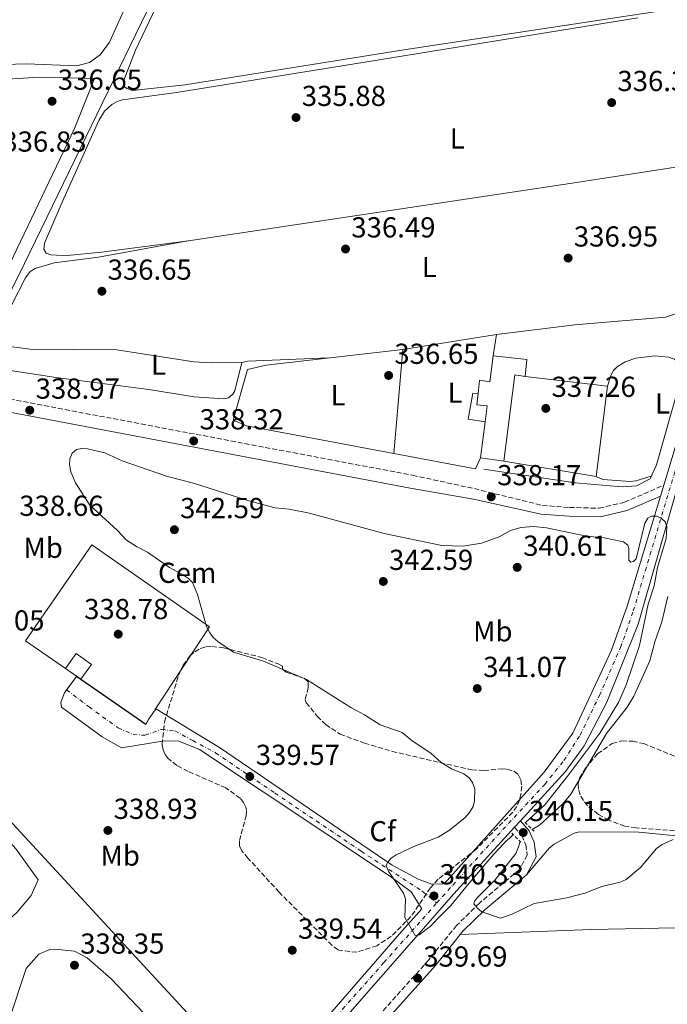
# Model space of a CAD drawing. Units: metres. Extents: x 614994 to 618466, y 4685425 to 4687797.
# Drawn here: x 616724 to 616948, y 4686038 to 4686379 of the extents above; entities that cross this region are included whole.
import ezdxf
from ezdxf.enums import TextEntityAlignment as Align

# ---------------------------------------------------------------- set-up
doc = ezdxf.new("R2010")
doc.units = ezdxf.units.M
doc.header["$MEASUREMENT"] = 0
for name, pattern in [('DGN Style 2', [1.7399219301090239, 1.043953158065414, -0.6959687720436097]), ('DGN Style 3', [2.435890702152634, 1.739921930109024, -0.6959687720436097]), ('DGN Style 4', [2.7856150101045474, 1.391937544087219, -0.6959687720436097, 0.001739921930109024, -0.6959687720436097])]:
    doc.linetypes.add(name, pattern=pattern)
for name, color, linetype, lineweight in [('Acequia sin especificar', 4, 'Continuous', 0), ('Camino', 7, 'DGN Style 3', 0), ('Cota de punto acotado terreno', 7, 'Continuous', 0), ('Curva de nivel intermedia', 30, 'Continuous', 0), ('destino de construcciones', 7, 'Continuous', 0), ('Edificio', 1, 'Continuous', 13), ('Eje pista sin pavimentar', 7, 'DGN Style 4', 0), ('Etiqueta de uso rústico', 92, 'Continuous', 0), ('Etiqueta de zona arbolada', 92, 'Continuous', 0), ('Línea  de muro-pared o tapia', 1, 'Continuous', 13), ('Línea de cambio de uso (parcela vista)', 92, 'Continuous', 0), ('Línea de pista sin pavimentar', 7, 'Continuous', 0), ('Margen derecho', 7, 'Continuous', 0), ('Pista sin pavimentar', 9, 'Continuous', 0), ('Pontón-alcantarilla (pasos de agua)', 1, 'DGN Style 2', 0), ('Punto acotado terreno (símbolo)', 7, 'Continuous', 0), ('Tubería', 7, 'Continuous', 0), ('Zona arbolada', 92, 'DGN Style 3', 0)]:
    doc.layers.add(name, color=color, linetype=linetype, lineweight=lineweight)
doc.styles.add('Style-Arial', font='arial.ttf')

# ---------------------------------------------------------------- blocks, each defined once
blk = doc.blocks.new('5PATER')
at = {"layer": 'Punto acotado terreno (símbolo)', "linetype": 'Continuous', "lineweight": 0}
h = blk.add_hatch(color=51, dxfattribs=at)
edge = h.paths.add_edge_path()
edge.add_ellipse((0, 0), major_axis=(-0.1095731443231308, -0.1110710700762829), ratio=0.9994222409660317, start_angle=0, end_angle=360)

msp = doc.modelspace()

# ---------------------------------------------------------------- linework, layer by layer
at = {"layer": 'Acequia sin especificar', "color": 4, "linetype": 'Continuous', "lineweight": 0}
for points in [[(616705.1399999997, 4686253.369999999, 336.8300000000018), (616710.2800000003, 4686266.930000001, 335.6300000000047), (616715.5899999999, 4686275.480000001, 335.7700000000041), (616725.3799999999, 4686294.980000001, 335.5500000000029), (616771.5700000003, 4686390.470000001, 335.8999999999942), (616777.8399999999, 4686406.08, 334.9100000000035), (616779.4100000003, 4686414.09, 334.7200000000012), (616780.1699999999, 4686427.449999999, 334.5899999999965), (616776.5999999996, 4686463.050000001, 335.0500000000029), (616774.9500000002, 4686490.600000001, 334.4600000000065)], [(616956.9699999997, 4686270.300000001, 337.820000000007), (616944.2400000002, 4686225.189999999, 338.3000000000029), (616941.9699999997, 4686220.25, 338.3000000000029), (616937.25, 4686217.83, 338.1100000000006), (616932.2699999996, 4686217.58, 337.8600000000006), (616915.9900000002, 4686218.890000001, 337.6100000000006), (616884.4000000004, 4686223.600000001, 337.5899999999965)]]:
    msp.add_polyline3d(points, dxfattribs=at)
at = {"layer": 'Camino', "color": 7, "linetype": 'DGN Style 3', "lineweight": 0}
for points in [[(616550.6099999989, 4686712.020000001, 335.2899999999937), (616560.4699999985, 4686661.930000001, 336.7400000000052), (616568.3999999987, 4686610.149999999, 338.0500000000029), (616572.7999999998, 4686589.120000003, 338.1799999999931), (616576.9299999982, 4686562.220000001, 337.9199999999984), (616592.0399999982, 4686489.710000002, 338.4400000000026), (616610.1299999995, 4686437.800000003, 338.1799999999931), (616621.1000000021, 4686409.410000001, 338.0299999999988), (616638.9600000011, 4686360.290000001, 338.699999999997), (616644.329999998, 4686338.530000002, 338.570000000007), (616650.64, 4686301.210000001, 338.3699999999953), (616655.3999999987, 4686281.920000004, 338.4400000000026), (616658.6399999997, 4686260.040000001, 338.4400000000026), (616672.3099999978, 4686257.010000002, 338.2599999999948), (616859.73, 4686221.530000002, 337.7400000000054), (616881.1299999973, 4686216.890000001, 337.5299999999991), (616904.730000001, 4686211.07, 338.479999999996), (616914.0799999986, 4686210.370000003, 338.0099999999949), (616924.3200000002, 4686210.109999999, 338.479999999996), (616933.1099999987, 4686212.190000002, 338.479999999996), (616946.6999999987, 4686218.050000001, 338.9600000000065)], [(616895.0700000004, 4686099.56, 340.1499999999942), (616897.5300000014, 4686096.720000001, 339.9100000000034), (616898.9299999983, 4686093.5, 339.9100000000034), (616899.4400000002, 4686089.890000002, 339.6699999999984), (616896.8099999973, 4686084.930000001, 339.4400000000024), (616882.8700000008, 4686073.289999999, 339.6699999999984), (616874.9499999994, 4686065.52, 339.6699999999984), (616865.3299999969, 4686053.580000003, 339.4400000000024), (616841.0399999993, 4686026.520000001, 339.6699999999984)]]:
    msp.add_polyline3d(points, dxfattribs=at)
at = {"layer": 'Curva de nivel intermedia', "color": 30, "linetype": 'Continuous', "lineweight": 0, "elevation": 340.0000000000001, "flags": 128}
for points in [[(616894.5899999999, 4686097.020000001), (616893.5800000018, 4686095.939999999), (616892.7500000005, 4686095.289999999), (616891.2400000016, 4686093.779999999), (616887.8300000007, 4686090.180000001), (616883.7200000002, 4686085.41), (616878.1700000003, 4686078.83), (616872.9100000008, 4686072.390000001), (616869.7300000002, 4686069.230000001), (616865.860000001, 4686065.119999999), (616862.05, 4686062.23), (616860.6500000008, 4686062.02), (616857.0800000012, 4686068.220000001), (616857.2700000014, 4686074.59), (616856.5400000004, 4686076.67), (616851.5100000012, 4686084.13), (616850.6100000005, 4686086.15), (616851.0900000011, 4686087.289999999), (616852.3000000003, 4686088.88), (616854.0400000014, 4686089.949999998), (616860.1300000001, 4686092.909999999), (616868.5900000003, 4686096.130000001), (616872.550000001, 4686098.58), (616877.9600000002, 4686102.880000001), (616879.4600000001, 4686104.609999998), (616880.7000000004, 4686106.689999999), (616881.1900000023, 4686108.67), (616881.2500000005, 4686112.900000001), (616880.5199999994, 4686115.02), (616879.3200000013, 4686116.619999998), (616877.4300000004, 4686118.02), (616873.1900000002, 4686119.850000001), (616869.640000001, 4686121.940000001), (616866.030000001, 4686125.179999999), (616859.6000000003, 4686129.439999999), (616856.1700000016, 4686132.369999999), (616848.4500000012, 4686135.060000001), (616843.0900000012, 4686138.519999999), (616838.3100000003, 4686141.02), (616823.0400000017, 4686150.720000001), (616808.0900000005, 4686157.06), (616797.7500000007, 4686160.189999999), (616792.27, 4686163.960000002), (616790.7099999998, 4686165.289999999), (616789.4699999993, 4686166.869999999), (616788.3099999992, 4686169.149999999), (616785.2900000018, 4686180.17), (616783.4900000002, 4686184.359999999), (616782.1, 4686185.800000002), (616780.360000001, 4686186.930000001), (616775.5300000008, 4686189.609999998), (616767.9199999999, 4686194.890000001), (616764.070000001, 4686196.79), (616760.7100000015, 4686199.039999999), (616757.570000001, 4686202.399999999), (616747.9500000009, 4686211.169999998), (616742.9500000007, 4686218.949999999), (616741.3900000006, 4686222.710000001), (616740.9700000003, 4686225.17), (616741.0900000011, 4686227.239999999), (616741.8900000014, 4686229.220000001), (616743.3399999996, 4686230.429999999), (616745.1500000001, 4686230.840000001), (616747.1399999994, 4686230.699999999), (616753.150000002, 4686229.359999998), (616759.1800000004, 4686226.59), (616774.8300000011, 4686221.100000001), (616783.8099999998, 4686218.819999999), (616803.0599999992, 4686212.710000001), (616812.1699999998, 4686210.259999999), (616817.0300000013, 4686209.77), (616824.07, 4686208.369999998), (616849.9199999998, 4686201.32), (616869.9, 4686197.189999999), (616877.1900000012, 4686196.990000002), (616883.6100000007, 4686197.980000001), (616889.6800000014, 4686200.140000001), (616893.66, 4686202.369999998), (616897.1800000004, 4686203.380000001), (616901.6399999997, 4686203.720000001), (616906.11, 4686203.320000002), (616919.8899999999, 4686200.46), (616926.0700000002, 4686199.81), (616932.730000001, 4686198.439999999), (616934.2000000017, 4686197.349999999), (616934.6199999999, 4686196.189999999), (616934.6199999999, 4686192.100000001), (616935.3000000014, 4686191.430000001), (616936.2500000015, 4686191.609999998), (616937.1800000012, 4686192.580000001), (616940.1800000009, 4686204.949999998), (616941.1799999999, 4686206.67), (616942.4400000006, 4686207.390000001), (616944.1399999994, 4686207.390000001), (616945.7700000011, 4686206.699999998), (616947.1900000004, 4686205.369999998), (616947.7500000015, 4686203.759999999), (616947.49, 4686199.619999999), (616944.4900000002, 4686189.609999998), (616943.3300000002, 4686183.189999999), (616941.2800000005, 4686176.839999998)], [(616901.1600000013, 4686098.819999999), (616903.7000000004, 4686100.23), (616911.7600000005, 4686107.640000001), (616914.4900000019, 4686110.99), (616926.8500000002, 4686132.05), (616934.0800000011, 4686141.149999999), (616936.39, 4686145), (616941.8600000017, 4686157.249999999), (616943.5899999995, 4686163.779999998), (616946.0199999991, 4686170.779999998), (616948.1400000004, 4686179.519999999)], [(616941.2800000005, 4686176.839999998), (616938.2899999999, 4686162.569999999), (616933.6299999995, 4686148.960000001), (616931.1799999998, 4686142.970000001), (616924.5700000003, 4686132.119999999), (616913.8100000002, 4686117.880000001), (616905.4599999995, 4686107.349999999), (616898.7200000006, 4686101.109999998)], [(616949.9100000006, 4686095.34), (616946.1500000011, 4686093.569999999), (616944.1900000008, 4686092.140000001), (616938.6299999997, 4686085.58), (616933.680000001, 4686081.409999999), (616931.5599999998, 4686080.52), (616925.27, 4686079.029999999), (616919.3700000013, 4686076.680000001), (616913.1500000008, 4686075.140000001), (616901.8499999997, 4686073.169999998), (616894.1600000008, 4686069.469999999), (616890.1100000006, 4686068.05), (616883.6900000012, 4686070.279999998), (616882.320000001, 4686071.409999999), (616880.9599999997, 4686073.05), (616881.180000001, 4686073.890000001), (616882.3099999998, 4686075.259999998), (616888.270000001, 4686081.380000001), (616895.4400000015, 4686090.5), (616896.3800000002, 4686092.769999999), (616897.0100000006, 4686094.579999999)]]:
    msp.add_lwpolyline(points, dxfattribs=at)
at = {"layer": 'Edificio', "color": 51, "linetype": 'Continuous', "lineweight": 13, "extrusion": (-0.03558241460995956, 0.04405319411243046, 0.9983953164248205), "elevation": 184833.6131538818, "flags": 128}
msp.add_lwpolyline([(-3424503.536632682, -3252717.20767197), (-3424507.751336096, -3252721.445817216), (-3424499.481634678, -3252729.745518323)], dxfattribs=at)
at = {"layer": 'Edificio', "color": 51, "linetype": 'Continuous', "lineweight": 13, "extrusion": (0.1333715652416254, -0.001593584848988223, 0.9910648243542539), "elevation": 75146.1277711696, "flags": 128}
msp.add_lwpolyline([(4693262.304582499, -555801.1747240834), (4693292.268445241, -555804.6984620916), (4693291.741019408, -555808.297173249)], dxfattribs=at)
at = {"layer": 'Edificio', "color": 51, "linetype": 'Continuous', "lineweight": 13, "extrusion": (0.001641080374786059, 0.01258497220001591, 0.9999194594215718), "elevation": 60328.50111715831, "flags": 128}
msp.add_lwpolyline([(616883.4612254607, 4685851.918371662), (616881.8309650625, 4685839.41738166)], dxfattribs=at)
at = {"layer": 'Edificio', "color": 51, "linetype": 'Continuous', "lineweight": 13, "extrusion": (-0.1430090009969707, 0.0203792256815109, 0.9895115526331518), "elevation": 7618.398580558816, "flags": 128}
msp.add_lwpolyline([(-4726386.837467536, -49831.61171626823), (-4726386.837467536, -49823.37378570251)], dxfattribs=at)
at = {"layer": 'Edificio', "color": 51, "linetype": 'Continuous', "lineweight": 13, "elevation": 341.0800000000017, "flags": 128}
msp.add_lwpolyline([(616739.4900000002, 4686154.560000001), (616743.3799999999, 4686151.880000001), (616744.8700000001, 4686150.859999999)], dxfattribs=at)
at = {"layer": 'Edificio', "color": 1, "linetype": 'Continuous', "lineweight": 13}
for points in [[(616899.3200000003, 4686261.699999999, 340.1300000000047), (616898.7000000002, 4686255.76, 340.3699999999953), (616895.1399999997, 4686256.33, 340.8500000000058), (616891.29, 4686226.41, 341.320000000007), (616883.2199999997, 4686227.560000001, 340.1300000000047), (616884.8499999996, 4686240.060000001, 339.9700000000012), (616885.5800000001, 4686245.609999999, 339.8899999999995), (616882.0099999999, 4686245.939999999, 339.179999999993), (616882.4400000004, 4686249.83, 339.2899999999936), (616882.9400000004, 4686254.49, 339.4199999999983), (616886.5, 4686253.92, 339.8899999999995), (616887.6799999997, 4686262.949999999, 339.6600000000035)], [(616748.5800000001, 4686156, 341.5599999999977), (616744.8700000001, 4686150.859999999, 341.0800000000018), (616743.3799999999, 4686151.880000001, 341.0800000000018), (616739.4900000002, 4686154.560000001, 341.0800000000018), (616743.1900000004, 4686159.710000001, 341.320000000007)]]:
    msp.add_polyline3d(points, close=True, dxfattribs=at)
at = {"layer": 'Edificio', "color": 51, "linetype": 'Continuous', "lineweight": 13}
for points in [[(616887.6799999997, 4686262.949999999, 339.6600000000035), (616886.5, 4686253.92, 339.8899999999995), (616882.9400000004, 4686254.49, 339.4199999999983), (616882.4400000004, 4686249.83, 339.2899999999936)], [(616882.4400000004, 4686249.83, 339.2899999999936), (616882.0099999999, 4686245.939999999, 339.179999999993), (616885.5800000001, 4686245.609999999, 339.8899999999995), (616884.8499999996, 4686240.060000001, 339.9700000000012)], [(616744.8700000001, 4686150.859999999, 341.0800000000018), (616748.5800000001, 4686156, 341.5599999999977), (616743.1900000004, 4686159.710000001, 341.320000000007), (616739.4900000002, 4686154.560000001, 341.0800000000018)]]:
    msp.add_polyline3d(points, dxfattribs=at)
at = {"layer": 'Eje pista sin pavimentar', "color": 7, "linetype": 'DGN Style 4', "lineweight": 0}
for points in [[(616868.1099999996, 4686073.300000001, 339.9799999999959), (616873.6200000016, 4686079.510000002, 339.8000000000029), (616890.9600000001, 4686098.719999999, 339.9600000000063), (616905.4599999995, 4686114.420000004, 340.0500000000029), (616912.1099999992, 4686122.670000004, 340.1300000000047), (616917.6999999994, 4686131.450000001, 340.2599999999947), (616924.4499999997, 4686145.239999999, 340.2599999999947), (616931.7699999999, 4686161.870000003, 340.0899999999966), (616936.1599999998, 4686174.510000002, 339.8099999999978), (616950.6000000013, 4686223.030000003, 338.770000000004), (616954.190000001, 4686235.940000001, 338.3899999999995), (616960.0499999993, 4686260.420000004, 337.8999999999943), (616965.2399999973, 4686281.449999999, 337.5599999999977), (616979.5699999993, 4686331.289999999, 337.1499999999942), (616986.2300000001, 4686356.31, 337.1399999999995), (616992.4799999996, 4686377.600000002, 336.5700000000071), (616996.3399999999, 4686390.38, 336.479999999996)], [(616739.9408829857, 4686147.159325246, 338.4299999999931), (616747.6999999983, 4686141.230000002, 338.5200000000041), (616757.760000001, 4686134.000000001, 338.770000000004), (616762.9299999988, 4686131.680000001, 338.8699999999953), (616767.0599999971, 4686131.420000002, 338.75), (616772.739999999, 4686133.480000001, 338.6499999999941), (616777.3900000004, 4686132.969999999, 338.8699999999953), (616783.5799999974, 4686129.609999999, 338.8800000000048), (616791.519999999, 4686125.350000003, 338.9799999999959), (616812.0500000013, 4686111.399999999, 339.6399999999995), (616841.8700000009, 4686091.260000003, 339.8399999999965), (616863.0899999995, 4686077.390000001, 340.0200000000042), (616868.1099999996, 4686073.300000001, 339.9799999999959)], [(616552.7600000014, 4685703.760000003, 335.4600000000063), (616556.8699999996, 4685710.460000001, 335.6000000000058), (616560.6000000002, 4685716.580000003, 335.5099999999948), (616566.0499999997, 4685723.899999999, 335.6000000000058), (616577.620000001, 4685736.539999999, 335.6799999999931), (616586.800000001, 4685746.920000002, 335.7799999999989), (616613.9999999986, 4685779.280000002, 336.2799999999988), (616626.2399999985, 4685793.65, 336.5000000000001), (616638.350000001, 4685808.550000002, 336.7200000000011), (616669.3999999977, 4685845.030000002, 337.1100000000007), (616685.7600000014, 4685863.66, 337.1199999999953), (616699.9999999995, 4685880.29, 337.1399999999995), (616741.0100000006, 4685926.86, 337.1999999999972), (616756.7100000004, 4685945.63, 337.6900000000024), (616767.35, 4685958.399999999, 338.0200000000042), (616790.3900000001, 4685984.34, 338.6499999999941), (616807.1499999973, 4686003.230000001, 339.0700000000072), (616822.4499999994, 4686020.800000001, 339.2200000000012), (616835.4800000006, 4686036.5, 339.1699999999983), (616849.8099999981, 4686052.63, 339.4700000000011), (616868.1099999996, 4686073.300000001, 339.9799999999959)]]:
    msp.add_polyline3d(points, dxfattribs=at)
at = {"layer": 'Línea  de muro-pared o tapia', "color": 1, "linetype": 'Continuous', "lineweight": 13, "extrusion": (-0.02039805280895216, 0.03578912390054884, 0.9991511687687877), "elevation": 155470.8716314017, "flags": 128}
msp.add_lwpolyline([(-2856424.679996141, -3762746.311028389), (-2856455.487093559, -3762734.658833371), (-2856450.857159668, -3762728.832735861)], dxfattribs=at)
at = {"layer": 'Línea  de muro-pared o tapia', "color": 1, "linetype": 'Continuous', "lineweight": 13, "flags": 128}
for points, elevation in [([(616853.2100000001, 4686229.09), (616856.29, 4686265.16)], 337.4600000000065), ([(616884.8499999996, 4686240.060000001), (616878.9199999999, 4686240.92), (616880.5700000003, 4686249.930000001), (616882.4400000004, 4686249.83)], 338.2299999999959)]:
    msp.add_lwpolyline(points, dxfattribs=dict(at, elevation=elevation))
at = {"layer": 'Línea  de muro-pared o tapia', "color": 1, "linetype": 'Continuous', "lineweight": 13, "extrusion": (0.01586187922027285, 0.1164001813937299, 0.9930757264977875), "elevation": 555597.5501614389, "flags": 128}
msp.add_lwpolyline([(21511.26770625485, -4693838.76933952), (21512.50255492656, -4693834.768521009), (21541.20947549236, -4693836.215625577)], dxfattribs=at)
at = {"layer": 'Línea  de muro-pared o tapia', "color": 1, "linetype": 'Continuous', "lineweight": 13, "extrusion": (0.05713818393904147, 0.06709885977327837, 0.9961089152062009), "elevation": 350014.8140858865, "flags": 128}
msp.add_lwpolyline([(2568603.1807777, -3952221.759831076), (2568602.608886983, -3952219.150072272), (2568629.825213646, -3952216.426845694)], dxfattribs=at)
at = {"layer": 'Línea  de muro-pared o tapia', "color": 1, "linetype": 'Continuous', "lineweight": 13}
for points in [[(616853.2100000001, 4686229.09, 337.5200000000041), (616802.2599999999, 4686238.65, 337.2200000000012), (616797.5499999998, 4686240.680000001, 337.4600000000065), (616802.5199999996, 4686258.180000001, 337.2200000000012), (616808.9900000002, 4686259.689999999, 337.2200000000012), (616856.29, 4686265.16, 336.5)], [(616898.7000000002, 4686255.76, 337.9900000000052), (616927.2000000002, 4686252.42, 338.2299999999959), (616923.3099999996, 4686221.07, 337.9900000000052), (616891.29, 4686226.41, 338.4600000000065)], [(616770.5800000001, 4686140.439999999, 340.8399999999965), (616770.7000000002, 4686140.630000001, 340.8399999999965), (616789.4000000004, 4686169.029999999, 340.8399999999965), (616748.6699999999, 4686197.449999999, 340.6100000000006), (616725.6799999997, 4686164.199999999, 340.3699999999953), (616739.4900000002, 4686154.560000001, 340.8399999999965)]]:
    msp.add_polyline3d(points, dxfattribs=at)
at = {"layer": 'Línea de cambio de uso (parcela vista)', "color": 92, "linetype": 'Continuous', "lineweight": 0, "extrusion": (0.007619509393752776, 0.001391910464807412, 0.9999700023809998), "elevation": 11559.01561552111, "flags": 128}
msp.add_lwpolyline([(616760.9612171433, 4686291.18053221), (616760.8977151768, 4686291.168932199)], dxfattribs=at)
at = {"layer": 'Línea de cambio de uso (parcela vista)', "color": 92, "linetype": 'Continuous', "lineweight": 0}
for points in [[(616711.6200000001, 4686482.560000001, 336.7400000000052), (616728.2599999999, 4686483.07, 335.7799999999988), (616758.8600000005, 4686485.460000001, 335.9100000000035), (616766.3300000001, 4686485.359999999, 336.3000000000029), (616769.2100000001, 4686484.140000001, 336.3000000000029), (616770.6699999999, 4686481.130000001, 336.3000000000029), (616773.4100000003, 4686444.300000001, 335.9100000000035), (616775.25, 4686429.41, 336.1699999999983), (616774.8600000005, 4686419.289999999, 336.1699999999983), (616774.1600000003, 4686415.199999999, 336.1699999999983), (616772.3499999996, 4686410.539999999, 336.0800000000018), (616754.75, 4686371.59, 335.9100000000035), (616751.5300000003, 4686367.199999999, 335.9100000000035), (616747.8799999999, 4686364.600000001, 335.9100000000035), (616743.4600000001, 4686363.460000001, 335.9100000000035)], [(616986.9100000003, 4686388.880000001, 336.0500000000029), (616856.6799999997, 4686368.930000001, 335.5599999999977), (616781, 4686356.880000001, 335.8500000000058), (616762.7000000002, 4686354.890000001, 336.1499999999942), (616760.7400000002, 4686355.619999999, 336.1499999999942), (616759.9900000002, 4686356.17, 336.1499999999942), (616759.6600000003, 4686358.15, 336.1499999999942), (616763.7599999999, 4686368.869999999, 336.1499999999942), (616779.1299999999, 4686401.210000001, 335.8999999999942)], [(616937.7199999997, 4686380.039999999, 336.3099999999977), (616838.9000000004, 4686364.039999999, 336.0599999999977), (616777.9600000001, 4686354.199999999, 336.929999999993), (616759.29, 4686351.619999999, 336.8300000000018), (616757.3899999997, 4686351.060000001, 336.9400000000023), (616755.6399999997, 4686350.060000001, 337.0899999999965), (616753.0599999996, 4686347.680000001, 337.0899999999965), (616751.0300000003, 4686344.51, 337.0299999999988), (616738.4299999997, 4686316.15, 336.5299999999988), (616732.2800000003, 4686301.939999999, 336.6699999999983), (616732.0599999996, 4686299.84, 336.570000000007), (616732.7999999998, 4686298.470000001, 336.5399999999936), (616734.4600000001, 4686297.970000001, 336.5399999999936), (616736.4600000001, 4686297.76, 336.5399999999936), (616740.0999999996, 4686297.680000001, 336.5399999999936), (616752.0300000003, 4686298.850000001, 336.3899999999995), (616776.7699999996, 4686302.029999999, 336.0299999999988), (616781.3664999995, 4686302.718400001, 336.0405000000028)], [(616743.4600000001, 4686363.460000001, 335.9100000000035), (616726.0199999996, 4686364.100000001, 336.3000000000029), (616706.7599999999, 4686363.57, 336.429999999993)], [(616693.9800000006, 4686260.24, 337.5899999999965), (616684.4900000002, 4686260.630000001, 337.6000000000058), (616674.8200000003, 4686262.09, 337.6000000000058), (616670.5999999996, 4686263.369999999, 337.6000000000058), (616669.1399999997, 4686264.619999999, 337.6000000000058), (616666.7699999996, 4686274.369999999, 337.5299999999988), (616661.3899999997, 4686306.850000001, 337.4700000000012), (616651.9299999997, 4686349.83, 337.4700000000012), (616652.1600000003, 4686351.33, 337.4700000000012), (616668.2100000001, 4686355.039999999, 337.4700000000012), (616674.6399999997, 4686357.76, 337.6000000000058), (616679.8799999999, 4686358.529999999, 337.6000000000058), (616712.04, 4686358.380000001, 336.5599999999977), (616730.4000000004, 4686359.460000001, 336.2899999999936), (616749.6200000001, 4686359.07, 336.5599999999977), (616742.7000000002, 4686341.75, 336.4600000000065), (616719.0499999998, 4686292.119999999, 336.0299999999988), (616710.54, 4686275.42, 336.8300000000018), (616704.7300000006, 4686265.82, 336.820000000007), (616700.9900000002, 4686261.380000001, 337.0800000000018), (616693.9800000006, 4686260.24, 337.5899999999965)], [(616781.3664999995, 4686302.718400001, 336.0405000000028), (616916.5199999996, 4686322.960000001, 336.3500000000058), (616970.9900000002, 4686331.41, 336.9199999999983), (616971.7100000001, 4686331.560000001, 337.0800000000018)], [(616888.8200000003, 4686270.300000001, 336.4400000000023), (616915.8700000001, 4686273.680000001, 336.8099999999977), (616947.3399999999, 4686276.300000001, 337.0399999999936), (616953.8200000003, 4686278.57, 336.6399999999995), (616955.5800000001, 4686279.609999999, 336.75), (616956.6200000001, 4686280.789999999, 336.8300000000018), (616958.4299999997, 4686284.42, 336.9400000000023), (616960.2000000002, 4686289.539999999, 337.0299999999988), (616966.8499999996, 4686312.600000001, 337.1199999999953), (616971.7100000001, 4686331.560000001, 337.0800000000018)], [(616781.3664999995, 4686302.718400001, 336.5405000000028), (616750.9800000006, 4686297.17, 336.7599999999948), (616735.6600000003, 4686295.199999999, 337.1300000000047), (616729.0199999996, 4686293.210000001, 336.9400000000023), (616727.3499999996, 4686292.100000001, 336.8500000000058), (616725.6500000004, 4686289.960000001, 336.7799999999988), (616720.8899999997, 4686280.449999999, 336.8000000000029), (616718.04, 4686273.680000001, 336.929999999993), (616716.7000000002, 4686268.84, 336.8300000000018), (616713.6500000004, 4686262.67, 336.5399999999936), (616713.2199999997, 4686260.57, 336.4700000000012), (616713.7300000006, 4686259.619999999, 336.4400000000023), (616715.5700000003, 4686258.640000001, 336.3899999999995), (616717.5099999999, 4686258.25, 336.3500000000058), (616736.2199999997, 4686255.470000001, 336.6199999999953), (616768.4000000004, 4686251.220000001, 336.929999999993), (616784.04, 4686248.699999999, 336.929999999993), (616794.25, 4686248.02, 336.929999999993), (616795.9299999997, 4686248.4, 336.929999999993), (616797.5, 4686249.67, 336.929999999993), (616798.1200000001, 4686250.779999999, 336.929999999993), (616800.6500000004, 4686260.630000001, 336.6399999999995), (616802.6399999997, 4686261.039999999, 336.5899999999965), (616830.6200000001, 4686262.189999999, 336.5399999999936)], [(616801.1200000001, 4686260.730000001, 336.6300000000047), (616789.9900000002, 4686260.550000001, 336.6300000000047), (616784.0099999999, 4686260.869999999, 336.7400000000052), (616757.2999999998, 4686265, 336.9199999999983), (616727.25, 4686265.189999999, 336.7599999999948), (616715.6600000003, 4686266.730000001, 336.7299999999959)], [(616927.2000000002, 4686252.42, 337.7599999999948), (616928.3600000005, 4686256.050000001, 337.4600000000065), (616929.2800000003, 4686257.800000001, 337.4499999999971), (616930.7300000006, 4686259.24, 337.5500000000029), (616933.3200000003, 4686260.800000001, 337.5399999999936), (616937.0800000001, 4686262.119999999, 337.4900000000052), (616943.6399999997, 4686262.970000001, 337.4600000000065), (616948.3499999996, 4686262.439999999, 337.6499999999942), (616950.4299999997, 4686261.789999999, 337.6300000000047), (616953.7599999999, 4686258.949999999, 337.9400000000023)], [(616942.3899999997, 4686221.17, 338.3000000000029), (616937.0099999999, 4686219.619999999, 338.0099999999948), (616935.04, 4686219.4, 338), (616925.5899999999, 4686220.060000001, 337.6199999999953), (616923.3099999996, 4686221.07, 337.7100000000065)], [(616701.8799999999, 4686053.439999999, 338.4600000000065), (616692.54, 4686059.550000001, 338.6900000000023), (616669.9100000003, 4686081.300000001, 338.4600000000065), (616638.1299999999, 4686109.57, 338.7200000000012), (616627.4900000002, 4686117.279999999, 338.7200000000012), (616621.4199999999, 4686120.5, 338.7200000000012), (616618.7699999996, 4686124.890000001, 338.7200000000012), (616622.1100000005, 4686142.560000001, 338.5899999999965), (616625.0599999996, 4686151.92, 338.5899999999965), (616628.2800000003, 4686156.220000001, 338.5899999999965), (616630.5199999996, 4686157.289999999, 338.5899999999965), (616635.5499999998, 4686157.470000001, 338.5899999999965), (616652.4000000004, 4686150.66, 338.5899999999965), (616662.2000000002, 4686145.109999999, 338.5899999999965), (616681.5700000003, 4686131.83, 338.5899999999965), (616692.04, 4686123.66, 338.5899999999965), (616702.29, 4686113.92, 338.570000000007), (616722.4800000006, 4686091.960000001, 338.3300000000018), (616730.1299999999, 4686081.279999999, 338.3300000000018), (616727.7000000002, 4686075.850000001, 338.3300000000018), (616722.7199999997, 4686070.029999999, 338.3300000000018), (616705.9000000004, 4686055.02, 338.3300000000018), (616701.8799999999, 4686053.439999999, 338.4600000000065)], [(616899.1799999997, 4686083.01, 339.6699999999983), (616907.1900000004, 4686092.41, 339.8600000000006), (616908.7000000002, 4686093.680000001, 339.8500000000058), (616915.7000000002, 4686097.439999999, 339.7700000000041), (616917.54, 4686097.939999999, 339.7599999999948), (616938.0800000001, 4686097.850000001, 339.570000000007), (616988.9299999997, 4686092.859999999, 339.6699999999983)], [(617108.2999999998, 4686068.279999999, 339.7599999999948), (617083.3899999997, 4686067.9, 339.5500000000029), (617036.0800000001, 4686067.180000001, 340.0500000000029), (616979.7000000002, 4686065.26, 339.9600000000065), (616921.7100000001, 4686064.15, 339.7700000000041), (616876.25, 4686062.350000001, 339.7599999999948)], [(616719.9699999997, 4686032.449999999, 338.1999999999971), (616725.9400000004, 4686050.560000001, 338.1999999999971), (616730.29, 4686055.57, 338.1999999999971), (616734.1399999997, 4686057.16, 338.1999999999971), (616735.8300000001, 4686057.33, 338.1999999999971), (616742.5999999996, 4686056.600000001, 338.1999999999971), (616747.04, 4686054.289999999, 338.1999999999971), (616755.3200000003, 4686047.01, 338.1999999999971), (616782, 4686018.9, 338.070000000007)]]:
    msp.add_polyline3d(points, dxfattribs=at)
at = {"layer": 'Línea de pista sin pavimentar', "color": 7, "linetype": 'Continuous', "lineweight": 0, "extrusion": (0.006644540011259807, 0.02191532495831196, 0.9997377499224537), "elevation": 107138.059566028, "flags": 128}
msp.add_lwpolyline([(769293.3105050358, -4662395.902245466), (769293.3105050359, -4662399.832296357)], dxfattribs=at)
at = {"layer": 'Línea de pista sin pavimentar', "color": 7, "linetype": 'Continuous', "lineweight": 0, "extrusion": (-0.006696539030435699, -0.007356296574279245, 0.9999505194086981), "elevation": -38263.48687383525, "flags": 128}
msp.add_lwpolyline([(616883.513603792, 4685944.874344019), (616885.543759174, 4685947.104404362)], dxfattribs=at)
at = {"layer": 'Línea de pista sin pavimentar', "color": 7, "linetype": 'Continuous', "lineweight": 0}
for points in [[(616946.6999999987, 4686218.050000001, 338.8300000000019), (616951.3599999989, 4686233.489999999, 338.479999999996), (616957.4999999991, 4686259.54, 337.7700000000041), (616980.3200000003, 4686344.399999999, 336.8800000000046), (617019.0699999994, 4686478.010000004, 335.7500000000001), (617050.6299999979, 4686593.04, 335.1600000000035)], [(616897.1, 4686101.79, 339.9600000000063), (616912.6900000004, 4686118.86, 340.1499999999942), (616919.1000000008, 4686127.750000002, 340.3899999999995), (616926.9299999987, 4686142.870000003, 340.3899999999995), (616937.8099999971, 4686169.949999999, 339.8999999999942), (616951.0500000005, 4686215.850000001, 338.9600000000065)], [(616739.9408829857, 4686147.159325246, 338.4263999999966), (616743.3299999986, 4686151.800000002, 338.2299999999958), (616744.8199999994, 4686150.77, 338.2700000000042), (616767.3900000001, 4686135.140000001, 338.820000000007), (616768.6900000012, 4686137.590000001, 338.8800000000048), (616770.7899999977, 4686140.580000004, 338.9499999999972), (616792.899999998, 4686127.160000001, 338.9499999999972), (616852.6099999987, 4686086.399999999, 339.679999999993), (616861.6499999978, 4686081.500000001, 339.6699999999984), (616866.3599999995, 4686079.830000003, 339.8999999999942), (616870.6499999989, 4686079.960000001, 339.8999999999942), (616905.2800000008, 4686118.63, 340.0399999999937), (616915.2199999985, 4686132.199999999, 340.1499999999942), (616928.5699999991, 4686160.930000001, 340.1499999999942), (616934.0499999998, 4686176.219999999, 339.7799999999988), (616945.5599999987, 4686214.289999999, 338.9199999999984)], [(616551.2699999983, 4685704.910000001, 335.4600000000063), (616556.8899999998, 4685714.949999999, 335.4600000000063), (616563.0700000002, 4685723.330000004, 335.5899999999966), (616582.1700000019, 4685744.539999999, 335.729999999996), (616658.139999999, 4685834.809999999, 337.1000000000059), (616738.5100000016, 4685926.84, 337.1699999999984), (616776.8200000004, 4685972.030000002, 338.3500000000058), (616810.8700000012, 4686009.969999999, 339.1999999999972), (616830.269999998, 4686033.82, 338.9700000000012), (616855.1499999978, 4686062.660000001, 339.5800000000019), (616862.8700000005, 4686071.280000002, 339.8999999999942), (616859.1800000002, 4686077.120000003, 339.8999999999942), (616852.109999998, 4686082.510000002, 339.8600000000007), (616785.9800000002, 4686126.440000001, 338.9499999999972), (616778.7499999994, 4686129.330000003, 338.820000000007), (616773.7899999997, 4686129.54, 338.4700000000012), (616758.9600000014, 4686127.050000002, 338.9499999999972), (616752.2399999979, 4686130.86, 338.8099999999978), (616738.1099999994, 4686141.149999999, 338.4700000000012), (616737.9100000004, 4686142.830000003, 338.2299999999958), (616739.1900000012, 4686146.13, 338.4700000000012), (616739.9408829857, 4686147.159325246, 338.4263999999966)], [(616554.6700000003, 4685703.350000003, 335.4600000000063), (616560.0199999991, 4685712.930000001, 335.4600000000063), (616565.9600000002, 4685720.969999999, 335.5899999999966), (616584.9799999993, 4685742.090000001, 335.729999999996), (616660.9699999989, 4685832.38, 337.1000000000059), (616741.3399999992, 4685924.41, 337.1699999999984), (616779.6299999978, 4685969.580000004, 338.3500000000058), (616813.6400000006, 4686007.480000001, 339.1999999999972), (616873.9799999993, 4686076.480000001, 339.6699999999984), (616895.0700000004, 4686099.56, 339.9299999999931)]]:
    msp.add_polyline3d(points, dxfattribs=at)
at = {"layer": 'Margen derecho', "color": 7, "linetype": 'Continuous', "lineweight": 0}
for points in [[(616186.8299999987, 4686547.550000002, 336.5099999999948), (616256.2899999992, 4686514.350000003, 334.8600000000007), (616280.7499999988, 4686503.500000001, 334.729999999996), (616298.5199999985, 4686494.300000001, 334.6000000000058), (616324.2199999986, 4686482.980000002, 334.9900000000052), (616359.9400000012, 4686465.850000001, 335.9600000000065), (616389.839999999, 4686447.449999999, 336.9999999999999), (616449.1600000008, 4686397.859999999, 339.570000000007), (616510.0799999986, 4686351.140000002, 342.3300000000019), (616563.8700000002, 4686312.660000001, 341.8699999999953), (616604.5399999993, 4686279.989999999, 340.4900000000054), (616620.8999999987, 4686269.210000002, 340.2799999999989), (616632.1799999997, 4686263.770000001, 339.8699999999953), (616647.3399999987, 4686257.930000001, 338.9900000000054), (616671.3999999982, 4686252.600000002, 338.2599999999948), (616858.8899999995, 4686217.100000003, 337.7400000000054), (616880.780000001, 4686213.260000003, 337.5299999999991), (616904.2500000005, 4686208.100000001, 338.479999999996), (616913.9200000019, 4686207.370000001, 338.0099999999949), (616924.6299999985, 4686207.100000002, 338.479999999996), (616934.0599999987, 4686209.330000004, 338.479999999996), (616945.5599999987, 4686214.289999999, 338.9600000000065)], [(616897.1, 4686101.79, 340.1499999999942), (616900.0899999985, 4686098.340000001, 339.9100000000034), (616901.8399999986, 4686094.330000004, 339.9100000000034), (616902.5499999993, 4686089.34, 339.6699999999984), (616899.1799999988, 4686083.010000003, 339.4400000000024), (616884.8899999993, 4686071.059999999, 339.6699999999984), (616877.1800000002, 4686063.500000001, 339.6699999999984), (616867.6099999989, 4686051.63, 339.4400000000024), (616843.3799999974, 4686024.640000001, 339.6699999999984), (616836.6200000005, 4686015.270000001, 339.9100000000034), (616833.4699999989, 4686007.180000002, 339.9100000000034), (616833.0399999997, 4685999.000000001, 339.9100000000034), (616834.1900000009, 4685991.38, 339.9100000000034), (616841.9699999993, 4685980.359999999, 340.8699999999953), (616863.8999999987, 4685957.29, 340.8699999999953), (616893.7100000015, 4685930.13, 340.8699999999953), (616896.9300000002, 4685921.449999999, 341.3399999999965), (616904.1099999995, 4685907.120000001, 341.3399999999965), (616916.4699999979, 4685888.02, 341.5800000000019), (616926.2899999992, 4685870.850000003, 341.5800000000019), (616984.1700000014, 4685776.760000004, 341.8200000000071), (617005.2699999993, 4685744.060000001, 342.2899999999935), (617034.9799999994, 4685694.75, 342.7700000000042), (617046.1099999984, 4685679.289999999, 343.3300000000019)]]:
    msp.add_polyline3d(points, dxfattribs=at)
at = {"layer": 'Pista sin pavimentar', "color": 9, "linetype": 'Continuous', "lineweight": 0}
for points in [[(617115.8199999996, 4686710.57, 335.4600000000065), (617091.9500000002, 4686672.5, 334.9100000000035), (617068.2899999986, 4686631.640000002, 335.1499999999942), (617064.9600000003, 4686624.320000002, 335.1499999999942), (617060.9100000003, 4686612.580000003, 335.3800000000047), (617059.9299999991, 4686609.719999999, 335.1499999999942), (617059.1000000021, 4686607.34, 335.1499999999942), (617044.7499999999, 4686550.050000001, 335.3999999999942), (617014.6900000012, 4686442.760000002, 336.1399999999995), (616990.5599999978, 4686361.940000002, 336.6199999999953), (616976.5499999999, 4686310.98, 337.5500000000029), (616968.9899999984, 4686285.859999998, 337.5500000000029), (616962.2300000014, 4686260.649999999, 338.0200000000041), (616955.5399999993, 4686231.409999999, 338.4799999999959), (616953.6400000016, 4686224.830000003, 338.7200000000012), (616951.050000001, 4686215.850000001, 338.9600000000065), (616937.8099999976, 4686169.949999999, 339.8999999999942), (616926.9299999991, 4686142.870000003, 340.3899999999995), (616919.1000000014, 4686127.750000001, 340.3899999999995), (616912.6900000009, 4686118.859999999, 340.1499999999942), (616897.1000000006, 4686101.789999999, 339.9600000000065), (616895.0700000009, 4686099.559999999, 340.1499999999942), (616873.9799999997, 4686076.480000001, 339.6699999999983), (616813.6400000011, 4686007.480000001, 339.1999999999971)], [(616830.2699999987, 4686033.819999999, 338.9700000000012), (616855.1499999984, 4686062.66, 339.5800000000018), (616862.8700000009, 4686071.280000002, 339.8999999999942), (616859.1800000007, 4686077.120000003, 339.8999999999942), (616852.1099999985, 4686082.510000001, 339.8600000000006), (616785.9800000007, 4686126.440000001, 338.9499999999971), (616778.7499999999, 4686129.330000001, 338.820000000007), (616773.79, 4686129.539999999, 338.4700000000012), (616758.9600000018, 4686127.050000002, 338.9499999999971), (616752.2399999984, 4686130.86, 338.8099999999977), (616738.11, 4686141.149999999, 338.4700000000012), (616737.9100000008, 4686142.830000003, 338.2299999999959), (616739.1900000017, 4686146.13, 338.4700000000012), (616743.329999999, 4686151.800000002, 338.2299999999959), (616744.8199999998, 4686150.769999999, 338.2700000000041), (616767.3900000007, 4686135.140000001, 338.820000000007), (616768.6900000017, 4686137.59, 338.8800000000047), (616770.7899999982, 4686140.580000003, 338.9499999999971), (616792.8999999985, 4686127.160000001, 338.9499999999971), (616852.6099999992, 4686086.399999998, 339.679999999993), (616861.6499999983, 4686081.500000001, 339.6699999999983), (616866.36, 4686079.830000001, 339.8999999999942), (616870.6499999993, 4686079.960000001, 339.8999999999942), (616905.2800000012, 4686118.63, 340.0399999999936), (616915.2199999989, 4686132.199999999, 340.1499999999942), (616928.5699999996, 4686160.930000001, 340.1499999999942), (616934.0500000003, 4686176.219999999, 339.7799999999988), (616945.5599999992, 4686214.289999999, 338.9199999999983), (616946.6999999991, 4686218.05, 338.9600000000065), (616951.3599999995, 4686233.489999998, 338.4799999999959)]]:
    msp.add_polyline3d(points, dxfattribs=at)
at = {"layer": 'Pontón-alcantarilla (pasos de agua)', "color": 1, "linetype": 'DGN Style 2', "lineweight": 0, "extrusion": (-0.05093561121348924, 0.04793009378589605, 0.9975511363433875), "elevation": 193522.0173985763, "flags": 128}
msp.add_lwpolyline([(-3835487.013116797, -2755303.418854793), (-3835487.013116796, -2755298.986541627)], dxfattribs=at)
at = {"layer": 'Pontón-alcantarilla (pasos de agua)', "color": 1, "linetype": 'DGN Style 2', "lineweight": 0, "extrusion": (-0.04289848595177118, 0.04327043814210445, 0.998141968402309), "elevation": 176644.8911174778, "flags": 128}
msp.add_lwpolyline([(-3737326.252305075, -2888123.564442595), (-3737326.252305075, -2888118.640856503)], dxfattribs=at)
at = {"layer": 'Tubería', "color": 7, "linetype": 'Continuous', "lineweight": 0}
msp.add_polyline3d([(616805.2199999989, 4686009.730000001, 338.9400000000023), (616719.969999999, 4686102.29, 338.3999999999942), (616698.1800000005, 4686125.050000001, 338.4799999999959), (616683.9400000024, 4686136.719999999, 338.4199999999983), (616671.5300000005, 4686144.430000001, 338.4799999999959), (616525.5300000008, 4686230.739999999, 338.1199999999953), (616283.9899999981, 4686374.230000001, 336.1999999999971), (616266.8399999997, 4686384.850000002, 336.5099999999948), (616254.4899999981, 4686393.82, 337.2799999999988), (616245.2700000004, 4686403.319999999, 337.820000000007), (616234.7000000001, 4686419.930000001, 338.0899999999965), (616222.7500000009, 4686450.140000001, 337.929999999993), (616205.5100000009, 4686500.319999999, 337.320000000007), (616199.5599999985, 4686515.210000001, 337.2200000000012), (616191.3000000018, 4686539.949999999, 336.5899999999965)], dxfattribs=at)
at = {"layer": 'Zona arbolada', "color": 92, "linetype": 'DGN Style 3', "lineweight": 0}
msp.add_polyline3d([(616880.2000000002, 4686119.41, 341.929999999993), (616884.4299999997, 4686119.189999999, 342.0099999999948), (616890.5, 4686119.76, 342.0899999999965), (616892.5, 4686119.630000001, 342.1100000000006), (616894.7300000006, 4686119, 342.1300000000047), (616896.2999999998, 4686117.800000001, 342.1300000000047), (616897.2000000002, 4686115.99, 342.1100000000006), (616897.5099999999, 4686113.779999999, 342.070000000007), (616897.3200000003, 4686111.369999999, 342.0299999999988), (616896.7100000001, 4686108.960000001, 341.9900000000052), (616895.7699999996, 4686106.74, 341.9600000000065), (616894.3700000001, 4686104.710000001, 341.929999999993), (616881.7400000002, 4686091.930000001, 342.1900000000023), (616868.54, 4686081.539999999, 341.7400000000052), (616865.9000000004, 4686078.59, 341.6000000000058), (616859.1600000003, 4686068.600000001, 341.1999999999971), (616852.3300000001, 4686061.77, 340.9900000000052), (616847.3300000001, 4686058.5, 340.9600000000065), (616840.4000000004, 4686056.24, 340.9600000000065), (616834.1699999999, 4686056.92, 341.2799999999988), (616833.9100000003, 4686057.100000001, 341.2799999999988), (616831.7800000003, 4686058.66, 341.2799999999988), (616813.5099999999, 4686077.060000001, 341.9400000000023), (616802.7300000006, 4686088.859999999, 341.8099999999977), (616800.6500000004, 4686091.350000001, 341.7400000000052), (616799.8300000001, 4686093.039999999, 341.679999999993), (616799.7400000002, 4686094.960000001, 341.6100000000006), (616802.0899999999, 4686103.5, 341.2599999999948), (616802.2199999997, 4686105.439999999, 341.1900000000023), (616801.9900000002, 4686106.560000001, 341.1499999999942), (616801.2100000001, 4686108.15, 341.1000000000058), (616800.0700000003, 4686109.58, 341.0599999999977), (616795.0599999996, 4686113.16, 340.929999999993), (616781.9900000002, 4686118.9, 340.7700000000041), (616778.1100000005, 4686120.980000001, 340.7400000000052), (616775.0899999999, 4686123.41, 340.7400000000052), (616774.0199999996, 4686124.810000001, 340.7400000000052), (616773.3099999996, 4686126.350000001, 340.75), (616773, 4686128.26, 340.7599999999948), (616773.7999999998, 4686136, 340.9499999999971), (616778.6699999999, 4686152.109999999, 341.1600000000035), (616780.2400000002, 4686155.76, 341.1499999999942), (616782.6799999997, 4686159.02, 341.1499999999942), (616784.29, 4686160.369999999, 341.1499999999942), (616786.2000000002, 4686161.439999999, 341.1699999999983), (616788.1699999999, 4686162.02, 341.179999999993), (616790.1900000004, 4686162.199999999, 341.2100000000065), (616794.2800000003, 4686161.730000001, 341.2599999999948), (616807.5800000001, 4686158.350000001, 341.7400000000052), (616813.1500000004, 4686156.15, 341.3999999999942), (616814.6500000004, 4686155.32, 341.3500000000058), (616814.6299999999, 4686154.369999999, 341.3500000000058), (616815.9800000006, 4686153.24, 341.3500000000058), (616822.2800000003, 4686151.109999999, 341.3500000000058), (616823.5599999996, 4686149.859999999, 341.3500000000058), (616823.5899999999, 4686147.99, 341.3099999999977), (616822.5300000003, 4686143.75, 341.1699999999983), (616822.9100000003, 4686142.720000001, 341.1499999999942), (616826.7400000002, 4686137.99, 341.1300000000047), (616829.6299999999, 4686135.130000001, 341.1199999999953), (616834.6600000003, 4686131.800000001, 341.1499999999942), (616843.0599999996, 4686128.699999999, 341.2100000000065), (616852.5999999996, 4686125.850000001, 341.3099999999977)], close=True, dxfattribs=at)
for points in [[(616884.4299999997, 4686119.189999999, 342.0099999999948), (616890.5, 4686119.76, 342.0899999999965), (616892.5, 4686119.630000001, 342.1100000000006), (616894.7300000006, 4686119, 342.1300000000047), (616896.2999999998, 4686117.800000001, 342.1300000000047), (616897.2000000002, 4686115.99, 342.1100000000006), (616897.5099999999, 4686113.779999999, 342.070000000007), (616897.3200000003, 4686111.369999999, 342.0299999999988), (616896.7100000001, 4686108.960000001, 341.9900000000052), (616895.7699999996, 4686106.74, 341.9600000000065), (616894.3700000001, 4686104.710000001, 341.929999999993), (616881.7400000002, 4686091.930000001, 342.1900000000023), (616868.54, 4686081.539999999, 341.7400000000052), (616865.9000000004, 4686078.59, 341.6000000000058), (616859.1600000003, 4686068.600000001, 341.1999999999971), (616852.3300000001, 4686061.77, 340.9900000000052), (616847.3300000001, 4686058.5, 340.9600000000065), (616840.4000000004, 4686056.24, 340.9600000000065), (616834.1699999999, 4686056.92, 341.2799999999988), (616833.9100000003, 4686057.100000001, 341.2799999999988), (616831.7800000003, 4686058.66, 341.2799999999988), (616813.5099999999, 4686077.060000001, 341.9400000000023), (616802.7300000006, 4686088.859999999, 341.8099999999977), (616800.6500000004, 4686091.350000001, 341.7400000000052), (616799.8300000001, 4686093.039999999, 341.679999999993), (616799.7400000002, 4686094.960000001, 341.6100000000006), (616802.0899999999, 4686103.5, 341.2599999999948), (616802.2199999997, 4686105.439999999, 341.1900000000023), (616801.9900000002, 4686106.560000001, 341.1499999999942), (616801.2100000001, 4686108.15, 341.1000000000058), (616800.0700000003, 4686109.58, 341.0599999999977), (616795.0599999996, 4686113.16, 340.929999999993), (616781.9900000002, 4686118.9, 340.7700000000041), (616778.1100000005, 4686120.980000001, 340.7400000000052), (616775.0899999999, 4686123.41, 340.7400000000052), (616774.0199999996, 4686124.810000001, 340.7400000000052), (616773.3099999996, 4686126.350000001, 340.75), (616773, 4686128.26, 340.7599999999948), (616773.7999999998, 4686136, 340.9499999999971), (616778.6699999999, 4686152.109999999, 341.1600000000035), (616780.2400000002, 4686155.76, 341.1499999999942), (616782.6799999997, 4686159.02, 341.1499999999942), (616784.29, 4686160.369999999, 341.1499999999942), (616786.2000000002, 4686161.439999999, 341.1699999999983), (616788.1699999999, 4686162.02, 341.179999999993), (616790.1900000004, 4686162.199999999, 341.2100000000065), (616794.2800000003, 4686161.730000001, 341.2599999999948), (616807.5800000001, 4686158.350000001, 341.7400000000052), (616813.1500000004, 4686156.15, 341.3999999999942), (616814.6500000004, 4686155.32, 341.3500000000058), (616814.6299999999, 4686154.369999999, 341.3500000000058), (616815.9800000006, 4686153.24, 341.3500000000058), (616822.2800000003, 4686151.109999999, 341.3500000000058), (616823.5599999996, 4686149.859999999, 341.3500000000058), (616823.5899999999, 4686147.99, 341.3099999999977), (616822.5300000003, 4686143.75, 341.1699999999983), (616822.9100000003, 4686142.720000001, 341.1499999999942), (616826.7400000002, 4686137.99, 341.1300000000047), (616829.6299999999, 4686135.130000001, 341.1199999999953), (616834.6600000003, 4686131.800000001, 341.1499999999942), (616843.0599999996, 4686128.699999999, 341.2100000000065), (616852.5999999996, 4686125.850000001, 341.3099999999977), (616880.2000000002, 4686119.41, 341.929999999993), (616884.4299999997, 4686119.189999999, 342.0099999999948)], [(616972.3300000001, 4686096.869999999, 342.2799999999988), (616937.1200000001, 4686099.350000001, 343.4900000000052), (616933.2300000006, 4686099.960000001, 343.5599999999977), (616927.6699999999, 4686101.949999999, 343.6000000000058), (616924.0700000003, 4686104.01, 343.6499999999942), (616920.3300000001, 4686106.970000001, 343.7599999999948), (616918.8799999999, 4686108.779999999, 343.8800000000047), (616917.7800000003, 4686110.76, 344.0099999999948), (616917.1200000001, 4686112.800000001, 344.1399999999995), (616917.0199999996, 4686114.76, 344.2299999999959), (616917.54, 4686116.52, 344.2700000000041), (616919.6299999999, 4686119.980000001, 344.2400000000052), (616923.79, 4686125.02, 344.0800000000018), (616928.8700000001, 4686128.619999999, 343.9199999999983), (616932.1600000003, 4686129.49, 343.8800000000047), (616935.9500000002, 4686129.369999999, 343.8800000000047), (616939.7400000002, 4686128.529999999, 343.8800000000047), (616955, 4686122.279999999, 343.8800000000047)], [(616972.3300000001, 4686096.869999999, 342.2799999999988), (616937.1200000001, 4686099.350000001, 343.4900000000052), (616933.2300000006, 4686099.960000001, 343.5599999999977), (616927.6699999999, 4686101.949999999, 343.6000000000058), (616924.0700000003, 4686104.01, 343.6499999999942), (616920.3300000001, 4686106.970000001, 343.7599999999948), (616918.8799999999, 4686108.779999999, 343.8800000000047), (616917.7800000003, 4686110.76, 344.0099999999948), (616917.1200000001, 4686112.800000001, 344.1399999999995), (616917.0199999996, 4686114.76, 344.2299999999959), (616917.54, 4686116.52, 344.2700000000041), (616919.6299999999, 4686119.980000001, 344.2400000000052), (616923.79, 4686125.02, 344.0800000000018), (616928.8700000001, 4686128.619999999, 343.9199999999983), (616932.1600000003, 4686129.49, 343.8800000000047), (616935.9500000002, 4686129.369999999, 343.8800000000047), (616939.7400000002, 4686128.529999999, 343.8800000000047), (616955, 4686122.279999999, 343.8800000000047)]]:
    msp.add_polyline3d(points, dxfattribs=at)

# ---------------------------------------------------------------- block references
at = {"layer": 'Punto acotado terreno (símbolo)', "color": 7, "linetype": 'Continuous', "lineweight": 0, "xscale": 10, "yscale": 10, "zscale": 10}
for p in [(616734.8900000006, 4686351.149999999, 336.6499999999942), (616928.6600000008, 4686350.690000003, 336.3399999999965), (616819.3599999981, 4686345.510000002, 335.8800000000047), (616836.5100000009, 4686299.95, 336.4900000000057), (616913.5799999977, 4686296.789999999, 336.9499999999975), (616752.1399999995, 4686285.31, 336.6499999999942), (616851.4200000018, 4686256.13, 336.6499999999942), (616727.1599999992, 4686244.07, 338.9700000000016), (616905.8599999996, 4686244.690000001, 337.2599999999952), (616783.9200000016, 4686233.430000001, 338.320000000007), (616886.949999998, 4686214.070000002, 338.1699999999987), (616777.2399999984, 4686202.660000001, 342.5899999999965), (616895.949999999, 4686189.620000001, 340.610000000001), (616849.5799999977, 4686184.730000001, 342.5899999999965), (616757.7899999978, 4686166.460000004, 338.7799999999988), (616882.1099999986, 4686147.620000003, 341.070000000007), (616803.3699999999, 4686117.140000002, 339.5700000000074), (616754.2199999985, 4686098.440000001, 338.929999999993), (616898.0199999987, 4686097.699999999, 340.1499999999942), (616867.1299999985, 4686075.75, 340.3300000000018), (616818.0599999973, 4686056.920000004, 339.5399999999941), (616742.649999999, 4686051.730000001, 338.3500000000063), (616861.44, 4686047.250000002, 339.6900000000023)]:
    msp.add_blockref('5PATER', p, dxfattribs=at)

# ---------------------------------------------------------------- texts
at = {"layer": 'Cota de punto acotado terreno', "color": 7, "linetype": 'Continuous', "lineweight": 0, "style": 'Style-Arial'}
for s, p in [('336.65', (616736.8799999983, 4686355.149999999, 336.6499999999942)), ('336.34', (616930.6400000015, 4686354.690000001, 336.3399999999965)), ('335.88', (616821.3500000024, 4686349.510000003, 335.8800000000047)), ('336.83', (616717.6600000003, 4686333.680000001, 336.8300000000018)), ('336.49', (616838.5000000007, 4686303.95, 336.4900000000052)), ('336.95', (616915.5699999998, 4686300.79, 336.9499999999971)), ('336.65', (616754.1200000005, 4686289.309999998, 336.6499999999942)), ('336.65', (616853.3999999983, 4686260.13, 336.6499999999942)), ('337.26', (616907.8500000017, 4686248.690000002, 337.2599999999948)), ('338.97', (616729.2100000017, 4686248.07, 338.9700000000012)), ('338.32', (616785.9699999995, 4686237.429999999, 338.320000000007)), ('338.17', (616889.0000000002, 4686218.07, 338.1699999999983)), ('338.66', (616723.5399999986, 4686207.460000002, 338.6600000000035)), ('342.59', (616779.2199999993, 4686206.659999999, 342.5899999999965)), ('340.61', (616898.0300000003, 4686193.620000003, 340.6100000000006)), ('342.59', (616851.5599999987, 4686188.730000001, 342.5899999999965)), ('338.78', (616745.989999999, 4686171.670000002, 338.7799999999988)), ('338.05', (616703.1200000002, 4686167.73, 338.0500000000029)), ('341.07', (616884.160000001, 4686151.620000001, 341.070000000007)), ('339.57', (616805.4200000024, 4686121.140000001, 339.570000000007)), ('338.93', (616756.2100000003, 4686102.440000002, 338.929999999993)), ('340.15', (616899.9999999995, 4686101.7, 340.1499999999942)), ('340.33', (616869.1099999994, 4686079.75, 340.3300000000018)), ('339.54', (616820.0500000016, 4686060.920000001, 339.5399999999936)), ('338.35', (616744.6299999999, 4686055.730000001, 338.3500000000058)), ('339.69', (616863.4200000007, 4686051.25, 339.6900000000023))]:
    msp.add_text(s, height=7.000000000000002, dxfattribs=at).set_placement(p)
at = {"layer": 'destino de construcciones', "color": 7, "linetype": 'Continuous', "lineweight": 0, "style": 'Style-Arial'}
msp.add_text('Cem', height=7.000000000000002, dxfattribs=at).set_placement((616781.684666622, 4686187.730009999, 340.1000000000058), align=Align.MIDDLE_CENTER)
at = {"layer": 'Etiqueta de uso rústico', "color": 92, "linetype": 'Continuous', "lineweight": 0, "style": 'Style-Arial'}
for s, p in [('L', (616875.2114203802, 4686338.270009998, 335.4199999999983)), ('L', (616865.5114203795, 4686293.720009997, 336.2299999999959)), ('L', (616771.7514203781, 4686259.880009999, 336.8500000000058)), ('L', (616833.9014203816, 4686249.260010001, 337.0099999999948)), ('L', (616874.421420381, 4686250.140009999, 336.820000000007)), ('L', (616946.2714203787, 4686246.430009999, 338.0299999999988)), ('Mb', (616731.8002462434, 4686196.400009998, 338.7599999999948)), ('Mb', (616887.5002462437, 4686167.450009999, 340.8399999999965)), ('Mb', (616758.4902462414, 4686089.720009998, 338.8899999999995))]:
    msp.add_text(s, height=7.000000000000002, dxfattribs=at).set_placement(p, align=Align.MIDDLE_CENTER)
at = {"layer": 'Etiqueta de zona arbolada', "color": 92, "linetype": 'Continuous', "lineweight": 0, "style": 'Style-Arial'}
msp.add_text('Cf', height=7.000000000000002, dxfattribs=at).set_placement((616849.379496244, 4686098.160009998, 339.6100000000006), align=Align.MIDDLE_CENTER)

doc.saveas('drawing.dxf')
